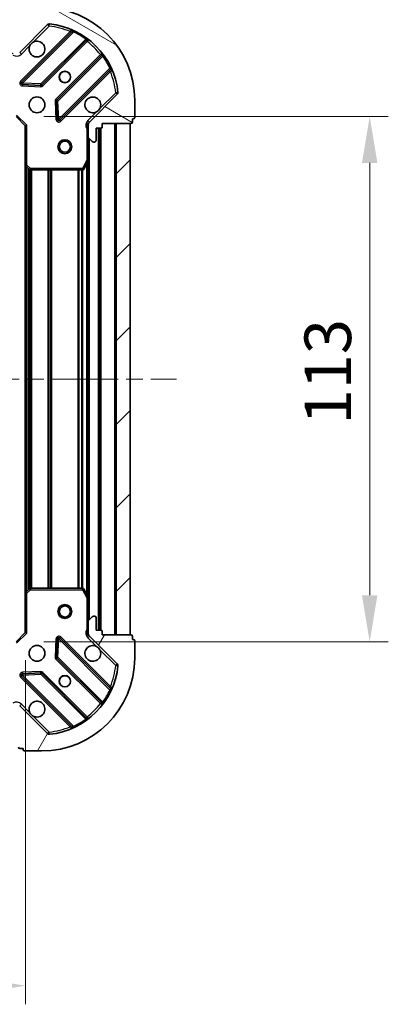
# Model space of a CAD drawing. Units: millimetres. Extents: x 0 to 6707, y 0 to 1124.
# Drawn here: x 1266 to 1346, y 758 to 969 of the extents above; entities that cross this region are included whole.
import ezdxf

# ---------------------------------------------------------------- set-up
doc = ezdxf.new("R2010")
doc.units = ezdxf.units.MM
doc.header["$LTSCALE"] = 2.5
doc.linetypes.add('CHAIN', pattern=[0.3543, 0.2362, -0.0295, 0.0591, -0.0295])
doc.layers.get('Defpoints').update_dxf_attribs({"lineweight": 25})
doc.layers.add('Centerline (ISO)', color=7, linetype='Continuous', lineweight=18, true_color=0x80ffff)
doc.layers.add('Hatch (ISO)', color=1, linetype='Continuous', lineweight=18, true_color=0xff0000)
for name, color, linetype, lineweight in [('Dimension (ISO)', 7, 'Continuous', 18), ('Dimension (ISO) @ 1', 7, 'Continuous', 18), ('Visible (ISO)', 7, 'Continuous', 35), ('Visible Narrow (ISO)', 7, 'Continuous', 25)]:
    doc.layers.add(name, color=color, linetype=linetype, lineweight=lineweight)
doc.styles.add('Note Text (TK)', font='MS PGothic.ttf')
doc.dimstyles.new('Default - Method 1b (TK)', dxfattribs={"dimscale": 2.5, "dimtxt": 2.5, "dimasz": 2.5, "dimexe": 1, "dimexo": 1.5, "dimgap": 1, "dimtad": 1, "dimrnd": 1e-08, "dimdsep": 46, "dimtxsty": 'Note Text (TK)', "dimcen": 0.09, "dimdle": 5, "dimclrd": 100, "dimclre": 100, "dimclrt": 7, "dimadec": 1, "dimazin": 1, "dimtfac": 1, "dimtmove": 0, "dimatfit": 3, "dimfxl": 0, "dimtolj": 1, "dimlwd": -1, "dimlwe": -1, "dimarcsym": 0})

# ---------------------------------------------------------------- blocks, each defined once
blk = doc.blocks.new('*D33')
at = {"layer": 'Defpoints', "color": 0, "transparency": 16777216}
for p in [(1114.63, 837.64), (1267.63, 837.64), (1267.63, 761.64)]:
    blk.add_point(p, dxfattribs=at)
at = {"layer": 'Dimension (ISO)', "color": 100, "transparency": 16777216}
for p, q in [((1114.63, 831.64), (1114.63, 757.64)), ((1267.63, 831.64), (1267.63, 757.64)), ((1124.63, 761.64), (1257.63, 761.64))]:
    blk.add_line(p, q, dxfattribs=at)
for points in [[(1124.63, 763.3), (1124.63, 759.97), (1114.63, 761.64)], [(1257.63, 763.3), (1257.63, 759.97), (1267.63, 761.64)]]:
    blk.add_solid(points, dxfattribs=at)
at = {"layer": 'Dimension (ISO)', "color": 7, "transparency": 16777216, "insert": (1181.35, 770.64), "char_height": 10, "attachment_point": 4, "style": 'Note Text (TK)'}
blk.add_mtext('\\A1;153', dxfattribs=at)
blk = doc.blocks.new('*D34')
at = {"layer": 'Defpoints', "color": 0, "transparency": 16777216}
for p in [(1265.63, 948.64), (1265.63, 835.64), (1341.63, 835.64)]:
    blk.add_point(p, dxfattribs=at)
at = {"layer": 'Dimension (ISO)', "color": 100, "transparency": 16777216}
for p, q in [((1271.63, 948.64), (1345.63, 948.64)), ((1341.63, 938.64), (1341.63, 845.64)), ((1271.63, 835.64), (1345.63, 835.64))]:
    blk.add_line(p, q, dxfattribs=at)
for points in [[(1339.96, 938.64), (1343.29, 938.64), (1341.63, 948.64)], [(1339.96, 845.64), (1343.29, 845.64), (1341.63, 835.64)]]:
    blk.add_solid(points, dxfattribs=at)
at = {"layer": 'Dimension (ISO)', "color": 7, "transparency": 16777216, "insert": (1332.63, 882.36), "char_height": 10, "attachment_point": 4, "rotation": 90, "style": 'Note Text (TK)'}
blk.add_mtext('\\A1;113', dxfattribs=at)

msp = doc.modelspace()

# ---------------------------------------------------------------- hatches: boundary and pattern name
at = {"layer": 'Hatch (ISO)'}
h = msp.add_hatch(dxfattribs=at)
h.set_pattern_fill('ANSI31', color=256, scale=101.6, angle=105.000246, style=0)
h.set_pattern_definition([(150.0002, (929.5, -32), (-6.34995, -10.99855), [])])
edge = h.paths.add_edge_path()
edge.add_line((1266.1255, 965.1364), (1265.4255, 965.1364))
edge.add_ellipse((1265.4255, 964.8364), major_axis=(-0.3, 0), ratio=1, start_angle=270, end_angle=360)
edge.add_line((1265.1255, 964.8364), (1265.1255, 963.8364))
edge.add_line((1265.1255, 963.8364), (1262.4255, 963.8364))
edge.add_ellipse((1262.4255, 963.5364), major_axis=(-0.3, 0), ratio=1, start_angle=270, end_angle=360)
edge.add_line((1262.1255, 963.5364), (1262.1255, 963.3435))
edge.add_ellipse((1262.6255, 963.3435), major_axis=(0, -0.5), ratio=1, start_angle=270, end_angle=315)
edge.add_line((1262.272, 962.9899), (1262.9791, 962.2828))
edge.add_ellipse((1263.3326, 962.6364), major_axis=(0.3536, -0.3536), ratio=1, start_angle=270, end_angle=315)
edge.add_line((1263.3326, 962.1364), (1265.7113, 962.1364))
edge.add_ellipse((1265.7113, 963.1364), major_axis=(1, 0), ratio=1, start_angle=270, end_angle=315)
edge.add_line((1266.4184, 962.4293), (1272.3964, 968.4073))
edge.add_ellipse((1272.75, 968.0537), major_axis=(0.3536, 0.3536), ratio=1, start_angle=39.172893, end_angle=90, ccw=False)
edge.add_ellipse((1271.1255, 952.1364), major_axis=(16.4147, -1.6752), ratio=1, start_angle=11.654213, end_angle=90, ccw=False)
edge.add_ellipse((1287.0428, 953.7608), major_axis=(0.0508, -0.4974), ratio=1, start_angle=39.172893, end_angle=90, ccw=False)
edge.add_line((1287.3964, 953.4073), (1281.4184, 947.4293))
edge.add_ellipse((1282.1255, 946.7222), major_axis=(-0.7071, -0.7071), ratio=1, start_angle=270, end_angle=315)
edge.add_line((1281.1255, 946.7222), (1281.1255, 944.3435))
edge.add_ellipse((1281.6255, 944.3435), major_axis=(0, -0.5), ratio=1, start_angle=270, end_angle=315)
edge.add_line((1281.272, 943.9899), (1281.9791, 943.2828))
edge.add_ellipse((1282.3326, 943.6364), major_axis=(0.3536, -0.3536), ratio=1, start_angle=270, end_angle=315)
edge.add_line((1282.3326, 943.1364), (1282.5255, 943.1364))
edge.add_ellipse((1282.5255, 943.4364), major_axis=(0.3, 0), ratio=1, start_angle=270, end_angle=360)
edge.add_line((1282.8255, 943.4364), (1282.8255, 946.1364))
edge.add_line((1282.8255, 946.1364), (1283.8255, 946.1364))
edge.add_ellipse((1283.8255, 946.4364), major_axis=(0.3, 0), ratio=1, start_angle=270, end_angle=360)
edge.add_line((1284.1255, 946.4364), (1284.1255, 947.1364))
edge.add_line((1284.1255, 947.1364), (1290.3255, 947.1364))
edge.add_ellipse((1290.3255, 947.4364), major_axis=(0.3, 0), ratio=1, start_angle=270, end_angle=360)
edge.add_line((1290.6255, 947.4364), (1290.6255, 948.1364))
edge.add_line((1290.6255, 948.1364), (1290.8255, 948.1364))
edge.add_ellipse((1290.8255, 948.4364), major_axis=(0.3, 0), ratio=1, start_angle=270, end_angle=360)
edge.add_line((1291.1255, 948.4364), (1291.1255, 952.1364))
edge.add_ellipse((1271.1255, 952.1364), major_axis=(0, 20), ratio=1, start_angle=270, end_angle=360)
edge.add_line((1271.1255, 972.1364), (1267.4255, 972.1364))
edge.add_ellipse((1267.4255, 971.8364), major_axis=(-0.3, 0), ratio=1, start_angle=270, end_angle=360)
edge.add_line((1267.1255, 971.8364), (1267.1255, 971.6364))
edge.add_line((1267.1255, 971.6364), (1266.4255, 971.6364))
edge.add_ellipse((1266.4255, 971.3364), major_axis=(-0.3, 0), ratio=1, start_angle=270, end_angle=360)
edge.add_line((1266.1255, 971.3364), (1266.1255, 965.1364))
h = msp.add_hatch(dxfattribs=at)
h.set_pattern_fill('ANSI31', color=256, scale=101.6, style=0)
h.set_pattern_definition([(45, (929.5, -32), (-8.98026, 8.98026), [])])
h.paths.add_polyline_path([(1290.1255, 837.1364), (1290.1255, 947.1364), (1287.1255, 947.1364), (1287.1255, 837.1364)])
h = msp.add_hatch(dxfattribs=at)
h.set_pattern_fill('ANSI31', color=256, scale=101.6, angle=14.999978, style=0)
h.set_pattern_definition([(60, (929.5, -32), (-10.99852, 6.35), [])])
edge = h.paths.add_edge_path()
edge.add_line((1284.1255, 837.1364), (1284.1255, 837.8364))
edge.add_ellipse((1283.8255, 837.8364), major_axis=(0, 0.3), ratio=1, start_angle=270, end_angle=360)
edge.add_line((1283.8255, 838.1364), (1282.8255, 838.1364))
edge.add_line((1282.8255, 838.1364), (1282.8255, 840.8364))
edge.add_ellipse((1282.5255, 840.8364), major_axis=(0, 0.3), ratio=1, start_angle=270, end_angle=360)
edge.add_line((1282.5255, 841.1364), (1282.3326, 841.1364))
edge.add_ellipse((1282.3326, 840.6364), major_axis=(-0.5, 0), ratio=1, start_angle=270, end_angle=315)
edge.add_line((1281.9791, 840.9899), (1281.272, 840.2828))
edge.add_ellipse((1281.6255, 839.9293), major_axis=(-0.3536, -0.3536), ratio=1, start_angle=270, end_angle=315)
edge.add_line((1281.1255, 839.9293), (1281.1255, 837.5506))
edge.add_ellipse((1282.1255, 837.5506), major_axis=(0, -1), ratio=1, start_angle=270, end_angle=315)
edge.add_line((1281.4184, 836.8435), (1287.3964, 830.8655))
edge.add_ellipse((1287.0428, 830.5119), major_axis=(0.3536, -0.3536), ratio=1, start_angle=39.172893, end_angle=90, ccw=False)
edge.add_ellipse((1271.1255, 832.1364), major_axis=(-1.6752, -16.4147), ratio=1, start_angle=11.654213, end_angle=90, ccw=False)
edge.add_ellipse((1272.75, 816.219), major_axis=(-0.4974, -0.0508), ratio=1, start_angle=39.172893, end_angle=90, ccw=False)
edge.add_line((1272.3964, 815.8655), (1266.4184, 821.8435))
edge.add_ellipse((1265.7113, 821.1364), major_axis=(-0.7071, 0.7071), ratio=1, start_angle=270, end_angle=315)
edge.add_line((1265.7113, 822.1364), (1263.3326, 822.1364))
edge.add_ellipse((1263.3326, 821.6364), major_axis=(-0.5, 0), ratio=1, start_angle=270, end_angle=315)
edge.add_line((1262.9791, 821.9899), (1262.272, 821.2828))
edge.add_ellipse((1262.6255, 820.9293), major_axis=(-0.3536, -0.3536), ratio=1, start_angle=270, end_angle=315)
edge.add_line((1262.1255, 820.9293), (1262.1255, 820.7364))
edge.add_ellipse((1262.4255, 820.7364), major_axis=(0, -0.3), ratio=1, start_angle=270, end_angle=360)
edge.add_line((1262.4255, 820.4364), (1265.1255, 820.4364))
edge.add_line((1265.1255, 820.4364), (1265.1255, 819.4364))
edge.add_ellipse((1265.4255, 819.4364), major_axis=(0, -0.3), ratio=1, start_angle=270, end_angle=360)
edge.add_line((1265.4255, 819.1364), (1266.1255, 819.1364))
edge.add_line((1266.1255, 819.1364), (1266.1255, 812.9364))
edge.add_ellipse((1266.4255, 812.9364), major_axis=(0, -0.3), ratio=1, start_angle=270, end_angle=360)
edge.add_line((1266.4255, 812.6364), (1267.1255, 812.6364))
edge.add_line((1267.1255, 812.6364), (1267.1255, 812.4364))
edge.add_ellipse((1267.4255, 812.4364), major_axis=(0, -0.3), ratio=1, start_angle=270, end_angle=360)
edge.add_line((1267.4255, 812.1364), (1271.1255, 812.1364))
edge.add_ellipse((1271.1255, 832.1364), major_axis=(20, 0), ratio=1, start_angle=270, end_angle=360)
edge.add_line((1291.1255, 832.1364), (1291.1255, 835.8364))
edge.add_ellipse((1290.8255, 835.8364), major_axis=(0, 0.3), ratio=1, start_angle=270, end_angle=360)
edge.add_line((1290.8255, 836.1364), (1290.6255, 836.1364))
edge.add_line((1290.6255, 836.1364), (1290.6255, 836.8364))
edge.add_ellipse((1290.3255, 836.8364), major_axis=(0, 0.3), ratio=1, start_angle=270, end_angle=360)
edge.add_line((1290.3255, 837.1364), (1284.1255, 837.1364))

# ---------------------------------------------------------------- linework, layer by layer
at = {"layer": 'Centerline (ISO)', "linetype": 'CHAIN', "ltscale": 23.990969}
msp.add_line((1082.1255, 892.1364), (1300.1255, 892.1364), dxfattribs=at)
at = {"layer": 'Visible (ISO)'}
for p, q in [((1266.4184, 962.4293), (1272.3964, 968.4073)), ((1277.638, 966.8489), (1266.8147, 956.0255)), ((1271.1686, 955.4297), (1280.868, 965.1291)), ((1284.1183, 961.8789), (1274.4189, 952.1795)), ((1275.0147, 947.8255), (1285.838, 958.6489)), ((1267.0137, 955.5137), (1270.9434, 955.3421)), ((1287.3964, 953.4073), (1281.4184, 947.4293)), ((1274.3313, 951.9542), (1274.5028, 948.0246)), ((1291.1255, 948.4364), (1291.1255, 952.1364)), ((1265.6255, 948.6364), (1267.6255, 946.6364)), ((1281.2153, 947.1364), (1280.7753, 947.1364)), ((1281.1255, 946.7222), (1281.1255, 947.1364)), ((1284.1255, 946.4364), (1284.1255, 947.1364)), ((1284.1255, 947.1364), (1290.3255, 947.1364)), ((1290.1255, 947.1364), (1287.1255, 947.1364)), ((1287.1255, 947.1364), (1287.1255, 837.1364)), ((1290.1255, 837.1364), (1290.1255, 947.1364)), ((1290.6255, 947.4364), (1290.6255, 948.1364)), ((1290.6255, 948.1364), (1290.8255, 948.1364)), ((1267.9255, 946.7606), (1267.6255, 946.6364)), ((1267.6255, 946.6364), (1267.6255, 938.1998)), ((1281.1255, 946.7222), (1281.1255, 944.3435)), ((1282.8255, 943.4364), (1282.8255, 946.1364)), ((1282.8255, 946.1364), (1283.8255, 946.1364)), ((1283.6255, 838.1364), (1283.6255, 946.1364)), ((1281.1255, 939.2072), (1281.1255, 944.3435)), ((1281.272, 943.9899), (1281.9791, 943.2828)), ((1282.3326, 943.1364), (1282.5255, 943.1364)), ((1280.2084, 937.3022), (1281.0938, 939.073)), ((1281.1255, 845.0656), (1281.1255, 939.2072)), ((1267.6255, 846.073), (1267.6255, 938.1998)), ((1267.7209, 937.9804), (1268.5391, 937.217)), ((1268.7437, 937.1364), (1279.9401, 937.1364)), ((1267.6255, 846.073), (1267.6255, 837.6364)), ((1268.5391, 847.0557), (1267.7209, 846.2923)), ((1279.9401, 847.1364), (1268.7437, 847.1364)), ((1281.0938, 845.1997), (1280.2084, 846.9705)), ((1281.1255, 839.9293), (1281.1255, 845.0656)), ((1281.9791, 840.9899), (1281.272, 840.2828)), ((1282.5255, 841.1364), (1282.3326, 841.1364)), ((1281.1255, 839.9293), (1281.1255, 837.5506)), ((1282.8255, 838.1364), (1282.8255, 840.8364)), ((1267.6255, 837.6364), (1265.6255, 835.6364)), ((1267.6255, 837.6364), (1267.9255, 837.5121)), ((1281.2153, 837.1364), (1280.7753, 837.1364)), ((1281.1255, 837.1364), (1281.1255, 837.5506)), ((1281.4184, 836.8435), (1287.3964, 830.8655)), ((1283.8255, 838.1364), (1282.8255, 838.1364)), ((1284.1255, 837.1364), (1284.1255, 837.8364)), ((1290.3255, 837.1364), (1284.1255, 837.1364)), ((1287.1255, 837.1364), (1290.1255, 837.1364)), ((1290.6255, 836.1364), (1290.6255, 836.8364)), ((1274.5028, 836.2482), (1274.3313, 832.3185)), ((1285.838, 825.6239), (1275.0147, 836.4472)), ((1290.8255, 836.1364), (1290.6255, 836.1364)), ((1291.1255, 832.1364), (1291.1255, 835.8364)), ((1274.4189, 832.0933), (1284.1183, 822.3939)), ((1270.9434, 828.9306), (1267.0137, 828.759)), ((1280.868, 819.1436), (1271.1686, 828.843)), ((1266.8147, 828.2472), (1277.638, 817.4239)), ((1272.3964, 815.8655), (1266.4184, 821.8435)), ((1266.4255, 812.6364), (1267.1255, 812.6364)), ((1267.1255, 812.6364), (1267.1255, 812.4364)), ((1267.4255, 812.1364), (1271.1255, 812.1364))]:
    msp.add_line(p, q, dxfattribs=at)
for centre, radius in [((1276.1255, 957.1364), 1.2295), ((1276.1255, 957.1364), 1.2), ((1270.1255, 951.1364), 1.7), ((1276.1255, 942.1364), 1.5), ((1276.1255, 942.1364), 1.1933), ((1276.1255, 842.1364), 1.5), ((1276.1255, 842.1364), 1.1933), ((1270.1255, 833.1364), 1.7), ((1276.1255, 827.1364), 1.2295), ((1276.1255, 827.1364), 1.2)]:
    msp.add_circle(centre, radius, dxfattribs=at)
for centre, radius, start, end in [((1271.1255, 952.1364), 20, 0, 90), ((1272.75, 968.0537), 0.5, 84.172893, 135), ((1271.1255, 952.1364), 16.5, 5.827107, 84.172893), ((1277.4259, 967.061), 0.3, 315, 67.113142), ((1270.1255, 963.1364), 1.7, 152.499829, 117.500171), ((1281.0802, 964.917), 0.3, 52.0855, 135), ((1283.9062, 962.091), 0.3, 315, 37.9145), ((1286.0502, 958.4368), 0.3, 22.886858, 135), ((1267.0268, 955.8134), 0.3, 135, 267.5), ((1270.9565, 955.6418), 0.3, 267.5, 315), ((1287.0428, 953.7608), 0.5, 315, 5.827107), ((1274.631, 951.9673), 0.3, 135, 182.5), ((1282.1255, 951.1364), 1.7, 332.499829, 297.500171), ((1274.8026, 948.0377), 0.3, 182.5, 315), ((1282.1255, 946.7222), 1, 135, 180), ((1290.3255, 947.4364), 0.3, 270, 0), ((1290.8255, 948.4364), 0.3, 270, 0), ((1283.8255, 946.4364), 0.3, 270, 0), ((1281.6255, 944.3435), 0.5, 180, 225), ((1282.3326, 943.6364), 0.5, 225, 270), ((1282.5255, 943.4364), 0.3, 270, 0), ((1280.8255, 939.2072), 0.3, 333.434949, 0), ((1267.9255, 938.1998), 0.3, 180, 226.985143), ((1268.7437, 937.4364), 0.3, 226.985143, 270), ((1279.9401, 937.4364), 0.3, 270, 333.434949), ((1267.9255, 846.073), 0.3, 133.014857, 180), ((1268.7437, 846.8364), 0.3, 90, 133.014857), ((1279.9401, 846.8364), 0.3, 26.565051, 90), ((1280.8255, 845.0656), 0.3, 0, 26.565051), ((1282.3326, 840.6364), 0.5, 90, 135), ((1282.5255, 840.8364), 0.3, 0, 90), ((1281.6255, 839.9293), 0.5, 135, 180), ((1282.1255, 837.5506), 1, 180, 225), ((1283.8255, 837.8364), 0.3, 0, 90), ((1290.3255, 836.8364), 0.3, 0, 90), ((1274.8026, 836.2351), 0.3, 45, 177.5), ((1282.1255, 833.1364), 1.7, 62.499829, 27.500171), ((1290.8255, 835.8364), 0.3, 0, 90), ((1271.1255, 832.1364), 20, 270, 0), ((1271.1255, 832.1364), 16.5, 275.827107, 354.172893), ((1274.631, 832.3054), 0.3, 177.5, 225), ((1287.0428, 830.5119), 0.5, 354.172893, 45), ((1267.0268, 828.4593), 0.3, 92.5, 225), ((1270.9565, 828.6309), 0.3, 45, 92.5), ((1286.0502, 825.836), 0.3, 225, 337.113142), ((1270.1255, 821.1364), 1.7, 242.499829, 207.500171), ((1283.9062, 822.1817), 0.3, 322.0855, 45), ((1281.0802, 819.3557), 0.3, 225, 307.9145), ((1272.75, 816.219), 0.5, 225, 275.827107), ((1277.4259, 817.2117), 0.3, 292.886858, 45), ((1266.4255, 812.9364), 0.3, 180, 270), ((1267.4255, 812.4364), 0.3, 180, 270)]:
    msp.add_arc(centre, radius, start, end, dxfattribs=at)
for points in [[(1268.6176, 963.9214), (1268.6986, 964.0759), (1268.8046, 964.2196), (1269.0423, 964.4573), (1269.186, 964.5633), (1269.3405, 964.6443)], [(1283.6334, 950.3514), (1283.5524, 950.1969), (1283.4464, 950.0531), (1283.2088, 949.8154), (1283.065, 949.7095), (1282.9105, 949.6285)], [(1282.9105, 834.6443), (1283.065, 834.5633), (1283.2088, 834.4573), (1283.4464, 834.2196), (1283.5524, 834.0759), (1283.6334, 833.9214)], [(1269.3405, 819.6285), (1269.186, 819.7095), (1269.0423, 819.8154), (1268.8046, 820.0531), (1268.6986, 820.1969), (1268.6176, 820.3514)]]:
    msp.add_open_spline(points, degree=3, knots=[0.278912594, 0.278912594, 0.278912594, 0.278912594, 0.329334696, 0.329334696, 0.379756799, 0.379756799, 0.379756799, 0.379756799], dxfattribs=at)
at = {"layer": 'Visible Narrow (ISO)'}
for p, q in [((1272.3964, 968.4073), (1272.75, 968.0537)), ((1272.75, 968.0537), (1272.8007, 968.5511)), ((1277.2731, 966.9082), (1266.6026, 956.2377)), ((1267.0268, 955.8134), (1278.0128, 966.7994)), ((1269.3405, 964.6443), (1272.75, 968.0537)), ((1277.4852, 966.6961), (1277.2731, 966.9082)), ((1278.1404, 967.071), (1278.0128, 966.7994)), ((1266.772, 962.0757), (1268.6176, 963.9214)), ((1280.5951, 965.2805), (1270.9565, 955.6418)), ((1271.3807, 955.2176), (1280.9377, 964.7745)), ((1280.5951, 965.2805), (1280.7705, 965.5239)), ((1280.7255, 964.9866), (1280.9377, 964.7745)), ((1266.772, 962.0757), (1266.4184, 962.4293)), ((1283.7636, 961.9485), (1274.2067, 952.3916)), ((1283.9758, 961.7364), (1283.7636, 961.9485)), ((1284.513, 961.7813), (1284.2696, 961.6059)), ((1274.631, 951.9673), (1284.2696, 961.6059)), ((1285.7886, 959.0237), (1274.8026, 948.0377)), ((1275.2268, 947.6134), (1285.8974, 958.284)), ((1285.6852, 958.4961), (1285.8974, 958.284)), ((1285.7886, 959.0237), (1286.0601, 959.1512)), ((1266.6026, 956.2377), (1266.8147, 956.0255)), ((1266.8147, 956.0255), (1267.0268, 955.8134)), ((1267.0137, 955.5137), (1267.0007, 955.214)), ((1267.0268, 955.8134), (1267.0137, 955.5137)), ((1270.9565, 955.6418), (1267.0268, 955.8134)), ((1270.9434, 955.3421), (1270.9565, 955.6418)), ((1270.9565, 955.6418), (1271.1686, 955.4297)), ((1271.1686, 955.4297), (1271.3807, 955.2176)), ((1267.0007, 955.214), (1270.9303, 955.0424)), ((1270.9303, 955.0424), (1270.9434, 955.3421)), ((1287.0428, 953.7608), (1283.6334, 950.3514)), ((1287.5403, 953.8116), (1287.0428, 953.7608)), ((1287.0428, 953.7608), (1287.3964, 953.4073)), ((1274.3313, 951.9542), (1274.0316, 951.9412)), ((1274.0316, 951.9412), (1274.2031, 948.0115)), ((1274.2067, 952.3916), (1274.4189, 952.1795)), ((1274.631, 951.9673), (1274.3313, 951.9542)), ((1274.4189, 952.1795), (1274.631, 951.9673)), ((1274.8026, 948.0377), (1274.631, 951.9673)), ((1282.9105, 949.6285), (1281.0649, 947.7828)), ((1265.7498, 948.9364), (1267.9255, 946.7606)), ((1274.2031, 948.0115), (1274.5028, 948.0246)), ((1274.5028, 948.0246), (1274.8026, 948.0377)), ((1274.8026, 948.0377), (1275.0147, 947.8255)), ((1275.0147, 947.8255), (1275.2268, 947.6134)), ((1281.0649, 947.7828), (1281.4184, 947.4293)), ((1286.8255, 837.1364), (1286.8255, 947.1364)), ((1267.9255, 938.1998), (1267.9255, 946.7606)), ((1280.8255, 945.9738), (1280.8255, 939.2072)), ((1281.1255, 945.9738), (1280.8255, 945.9738)), ((1283.3255, 838.1364), (1283.3255, 946.1364)), ((1283.9255, 838.1192), (1283.9255, 946.1535)), ((1281.4255, 840.4364), (1281.4255, 943.8364)), ((1280.8255, 939.2072), (1279.9401, 937.4364)), ((1281.0938, 939.073), (1280.8255, 939.2072)), ((1280.8255, 939.2072), (1281.1255, 939.2072)), ((1280.8255, 845.7364), (1280.8255, 938.5364)), ((1267.6255, 938.1998), (1267.9255, 938.1998)), ((1267.9255, 938.1998), (1267.7209, 937.9804)), ((1268.7437, 937.4364), (1267.9255, 938.1998)), ((1267.9255, 846.4833), (1267.9255, 937.7895)), ((1268.3013, 846.8338), (1268.3013, 937.4389)), ((1268.5134, 847.0318), (1268.5134, 937.241)), ((1268.5391, 937.217), (1268.7437, 937.4364)), ((1279.9401, 937.4364), (1268.7437, 937.4364)), ((1268.7437, 937.4364), (1268.7437, 937.1364)), ((1268.8377, 847.1364), (1268.8377, 937.1364)), ((1269.0498, 847.1364), (1269.0498, 937.1364)), ((1272.5513, 847.1364), (1272.5513, 937.1364)), ((1272.7634, 847.1364), (1272.7634, 937.1364)), ((1273.0877, 847.1364), (1273.0877, 937.1364)), ((1273.2998, 847.1364), (1273.2998, 937.1364)), ((1278.9513, 847.1364), (1278.9513, 937.1364)), ((1279.1634, 847.1364), (1279.1634, 937.1364)), ((1279.7877, 847.1364), (1279.7877, 937.1364)), ((1279.9401, 937.4364), (1280.2084, 937.3022)), ((1279.9401, 937.1364), (1279.9401, 937.4364)), ((1279.9998, 847.1304), (1279.9998, 937.1424)), ((1267.9255, 846.073), (1267.6255, 846.073)), ((1267.7209, 846.2923), (1267.9255, 846.073)), ((1267.9255, 846.073), (1268.7437, 846.8364)), ((1267.9255, 837.5121), (1267.9255, 846.073)), ((1268.7437, 846.8364), (1268.5391, 847.0557)), ((1268.7437, 847.1364), (1268.7437, 846.8364)), ((1268.7437, 846.8364), (1279.9401, 846.8364)), ((1279.9401, 846.8364), (1279.9401, 847.1364)), ((1280.2084, 846.9705), (1279.9401, 846.8364)), ((1279.9401, 846.8364), (1280.8255, 845.0656)), ((1280.8255, 845.0656), (1281.0938, 845.1997)), ((1280.8255, 845.0656), (1280.8255, 838.2989)), ((1281.1255, 845.0656), (1280.8255, 845.0656)), ((1267.9255, 837.5121), (1265.7498, 835.3364)), ((1281.1255, 838.2989), (1280.8255, 838.2989)), ((1281.0649, 836.4899), (1281.4184, 836.8435)), ((1274.2031, 836.2612), (1274.0316, 832.3316)), ((1274.5028, 836.2482), (1274.2031, 836.2612)), ((1274.8026, 836.2351), (1274.5028, 836.2482)), ((1274.631, 832.3054), (1274.8026, 836.2351)), ((1275.0147, 836.4472), (1274.8026, 836.2351)), ((1274.8026, 836.2351), (1285.7886, 825.2491)), ((1275.2268, 836.6593), (1275.0147, 836.4472)), ((1285.8974, 825.9888), (1275.2268, 836.6593)), ((1281.0649, 836.4899), (1282.9105, 834.6443)), ((1283.6334, 833.9214), (1287.0428, 830.5119)), ((1274.0316, 832.3316), (1274.3313, 832.3185)), ((1274.4189, 832.0933), (1274.2067, 831.8812)), ((1274.2067, 831.8812), (1283.7636, 822.3242)), ((1274.3313, 832.3185), (1274.631, 832.3054)), ((1274.631, 832.3054), (1274.4189, 832.0933)), ((1284.2696, 822.6668), (1274.631, 832.3054)), ((1287.3964, 830.8655), (1287.0428, 830.5119)), ((1287.0428, 830.5119), (1287.5403, 830.4612)), ((1267.0268, 828.4593), (1266.8147, 828.2472)), ((1270.9303, 829.2303), (1267.0007, 829.0588)), ((1267.0007, 829.0588), (1267.0137, 828.759)), ((1267.0137, 828.759), (1267.0268, 828.4593)), ((1267.0268, 828.4593), (1270.9565, 828.6309)), ((1278.0128, 817.4733), (1267.0268, 828.4593)), ((1270.9434, 828.9306), (1270.9303, 829.2303)), ((1270.9565, 828.6309), (1270.9434, 828.9306)), ((1271.1686, 828.843), (1270.9565, 828.6309)), ((1270.9565, 828.6309), (1280.5951, 818.9923)), ((1271.3807, 829.0552), (1271.1686, 828.843)), ((1280.9377, 819.4983), (1271.3807, 829.0552)), ((1266.8147, 828.2472), (1266.6026, 828.0351)), ((1266.6026, 828.0351), (1277.2731, 817.3645)), ((1285.6852, 825.7767), (1285.8974, 825.9888)), ((1286.0601, 825.1215), (1285.7886, 825.2491)), ((1266.772, 822.197), (1266.4184, 821.8435)), ((1268.6176, 820.3514), (1266.772, 822.197)), ((1283.9758, 822.5364), (1283.7636, 822.3242)), ((1284.2696, 822.6668), (1284.513, 822.4914)), ((1272.75, 816.219), (1269.3405, 819.6285)), ((1280.7705, 818.7489), (1280.5951, 818.9923)), ((1280.7255, 819.2861), (1280.9377, 819.4983)), ((1272.75, 816.219), (1272.3964, 815.8655)), ((1272.8007, 815.7216), (1272.75, 816.219)), ((1277.4852, 817.5767), (1277.2731, 817.3645)), ((1278.0128, 817.4733), (1278.1404, 817.2018))]:
    msp.add_line(p, q, dxfattribs=at)
for centre, radius, start, end in [((1271.1255, 952.1364), 16, 67.404453, 84.172893), ((1271.1255, 952.1364), 16.2, 54.229382, 64.840307), ((1271.1255, 952.1364), 16, 37.825468, 52.174532), ((1265.7113, 963.1364), 1.5, 240.073565, 315), ((1271.1255, 952.1364), 16.2, 25.159693, 35.770618), ((1271.1255, 952.1364), 16, 5.827107, 22.595547), ((1267.0268, 955.8134), 0.6, 135, 267.5), ((1270.9565, 955.6418), 0.6, 267.5, 315), ((1274.631, 951.9673), 0.6, 135, 182.5), ((1274.8026, 948.0377), 0.6, 182.5, 315), ((1282.1255, 946.7222), 1.5, 135, 209.926435), ((1274.8026, 836.2351), 0.6, 45, 177.5), ((1282.1255, 837.5506), 1.5, 150.073565, 225), ((1274.631, 832.3054), 0.6, 177.5, 225), ((1271.1255, 832.1364), 16, 337.404453, 354.172893), ((1267.0268, 828.4593), 0.6, 92.5, 225), ((1270.9565, 828.6309), 0.6, 45, 92.5), ((1271.1255, 832.1364), 16.2, 324.229382, 334.840307), ((1265.7113, 821.1364), 1.5, 45, 119.926435), ((1271.1255, 832.1364), 16, 307.825468, 322.174532), ((1271.1255, 832.1364), 16.2, 295.159693, 305.770618), ((1271.1255, 832.1364), 16, 275.827107, 292.595547)]:
    msp.add_arc(centre, radius, start, end, dxfattribs=at)
for points, knots in [([(1277.5426, 967.3374), (1277.5426, 967.3374), (1277.5223, 967.3052), (1277.4281, 967.156), (1277.331, 967.001), (1277.2731, 966.9082)], [-0.0326939086, -0.0326939086, -0.0326939086, -0.0326939086, -0.0233527918, -0.0140116751, 0, 0, 0, 0]), ([(1277.638, 966.8489), (1277.638, 966.8489), (1277.6564, 966.847), (1277.7708, 966.8346), (1277.9197, 966.8145), (1278.0128, 966.7994)], [0, 0, 0, 0, 0.0209068712, 0.0487826996, 0.0975653992, 0.0975653992, 0.0975653992, 0.0975653992]), ([(1285.7886, 959.0237), (1285.8036, 958.9306), (1285.8219, 958.7954), (1285.8355, 958.6739), (1285.838, 958.6489), (1285.838, 958.6489)], [0, 0, 0, 0, 0.0487820617, 0.0696886596, 0.0975641235, 0.0975641235, 0.0975641235, 0.0975641235]), ([(1285.8974, 958.284), (1285.9902, 958.3419), (1286.1451, 958.439), (1286.2944, 958.5331), (1286.3266, 958.5534), (1286.3266, 958.5534)], [-0.032694329, -0.032694329, -0.032694329, -0.032694329, -0.0186824737, -0.0093412369, 0, 0, 0, 0]), ([(1280.7753, 947.1364), (1280.763, 947.0305), (1280.7454, 946.8048), (1280.757, 946.3967), (1280.7986, 946.1245), (1280.8255, 945.9738)], [-0.114793845, -0.114793845, -0.114793845, -0.114793845, -0.083098727, -0.049859236, 0, 0, 0, 0]), ([(1280.8255, 838.2989), (1280.7986, 838.1482), (1280.757, 837.8761), (1280.7454, 837.4679), (1280.763, 837.2422), (1280.7753, 837.1364)], [0, 0, 0, 0, 0.049859236, 0.083098727, 0.114793845, 0.114793845, 0.114793845, 0.114793845]), ([(1285.838, 825.6239), (1285.838, 825.6239), (1285.8361, 825.6055), (1285.8238, 825.4911), (1285.8036, 825.3422), (1285.7886, 825.2491)], [0, 0, 0, 0, 0.0209068712, 0.0487826996, 0.0975653992, 0.0975653992, 0.0975653992, 0.0975653992]), ([(1286.3266, 825.7193), (1286.3266, 825.7193), (1286.2944, 825.7396), (1286.1451, 825.8337), (1285.9902, 825.9309), (1285.8974, 825.9888)], [-0.0326939086, -0.0326939086, -0.0326939086, -0.0326939086, -0.0233527918, -0.0140116751, 0, 0, 0, 0]), ([(1277.2731, 817.3645), (1277.331, 817.2717), (1277.4281, 817.1168), (1277.5223, 816.9675), (1277.5426, 816.9353), (1277.5426, 816.9353)], [-0.032694329, -0.032694329, -0.032694329, -0.032694329, -0.0186824737, -0.0093412369, 0, 0, 0, 0]), ([(1278.0128, 817.4733), (1277.9197, 817.4583), (1277.7845, 817.44), (1277.6631, 817.4264), (1277.638, 817.4239), (1277.638, 817.4239)], [0, 0, 0, 0, 0.0487820617, 0.0696886596, 0.0975641235, 0.0975641235, 0.0975641235, 0.0975641235])]:
    msp.add_open_spline(points, degree=3, knots=knots, dxfattribs=at)
for points in [[(1280.5951, 965.2805), (1280.6681, 965.2433), (1280.8102, 965.1648), (1280.868, 965.1291), (1280.868, 965.1291)], [(1280.9377, 964.7745), (1281.0228, 964.8735), (1281.1927, 965.0706), (1281.2645, 965.1537), (1281.2645, 965.1537)], [(1284.1428, 962.2754), (1284.1428, 962.2754), (1284.0598, 962.2036), (1283.8626, 962.0336), (1283.7636, 961.9485)], [(1284.1183, 961.8789), (1284.1183, 961.8789), (1284.1539, 961.8211), (1284.2324, 961.679), (1284.2696, 961.6059)], [(1283.7636, 822.3242), (1283.8626, 822.2391), (1284.0597, 822.0692), (1284.1428, 821.9974), (1284.1428, 821.9974)], [(1284.2696, 822.6668), (1284.2324, 822.5938), (1284.1539, 822.4517), (1284.1183, 822.3939), (1284.1183, 822.3939)], [(1280.868, 819.1436), (1280.868, 819.1436), (1280.8102, 819.108), (1280.6681, 819.0295), (1280.5951, 818.9923)], [(1281.2645, 819.1191), (1281.2645, 819.1191), (1281.1927, 819.2021), (1281.0228, 819.3993), (1280.9377, 819.4983)]]:
    msp.add_open_spline(points, degree=3, dxfattribs=at)

# ---------------------------------------------------------------- dimensions: what is measured, and where the dimension line sits
at = {"layer": 'Dimension (ISO) @ 1', "color": 100, "true_color": 0x00ff3f}
dim = msp.add_linear_dim(base=(1341.6255, 835.6364), p1=(1265.6255, 948.6364), p2=(1265.6255, 835.6364), angle=270, dimstyle='Default - Method 1b (TK)', override={"dimscale": 1, "dimtxt": 10, "dimasz": 10, "dimexe": 4, "dimexo": 6, "dimgap": 4, "dimdec": 2, "dimcen": 0.36, "dimtol": 0, "dimlim": 0, "dimtp": 0, "dimtm": 0, "dimtdec": 2, "dimtix": 0, "dimtofl": 0, "dimtmove": 0, "dimatfit": 1}, dxfattribs=at)
dim.commit()
dim.dimension.update_dxf_attribs({"geometry": '*D34', "text_midpoint": (1341.6255, 892.1364), "dimtype": 128})
dim = msp.add_linear_dim(base=(1267.6255, 761.6364), p1=(1114.6255, 837.6364), p2=(1267.6255, 837.6364), dimstyle='Default - Method 1b (TK)', override={"dimscale": 1, "dimtxt": 10, "dimasz": 10, "dimexe": 4, "dimexo": 6, "dimgap": 4, "dimdec": 2, "dimcen": 0.36, "dimtol": 0, "dimlim": 0, "dimtp": 0, "dimtm": 0, "dimtdec": 2, "dimtix": 0, "dimtofl": 0, "dimtmove": 0, "dimatfit": 1}, dxfattribs=at)
dim.commit()
dim.dimension.update_dxf_attribs({"geometry": '*D33', "text_midpoint": (1191.1255, 761.6364), "dimtype": 128})

doc.saveas('drawing.dxf')
